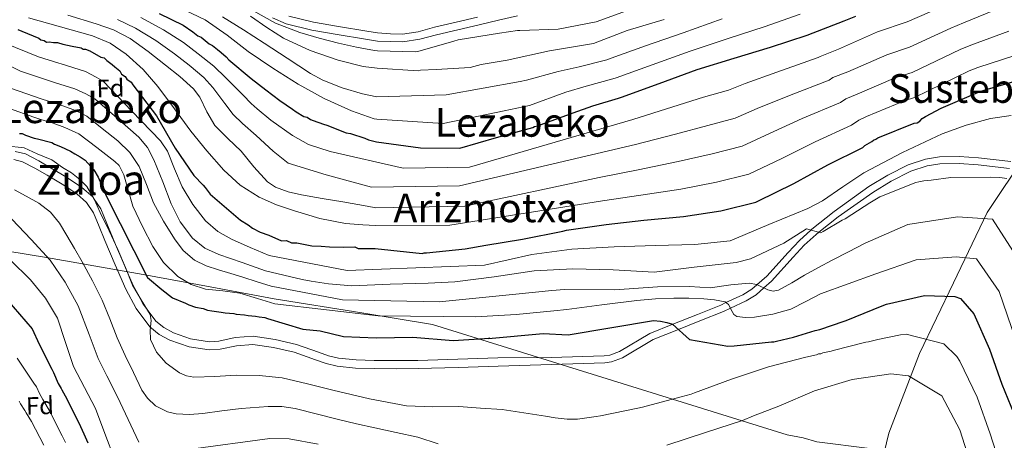
# Model space of a CAD drawing. Extents: x 580024 to 586887, y 747613 to 752322.
# Drawn here: x 581800 to 582195, y 748512 to 748681 of the extents above; entities that cross this region are included whole.
import ezdxf
from ezdxf.enums import TextEntityAlignment as Align

# ---------------------------------------------------------------- set-up
doc = ezdxf.new("R2010")
doc.units = 0
doc.header["$MEASUREMENT"] = 0
doc.linetypes.add('DGN Style 3', pattern=[118.902476, 84.93034, -33.972136])
for name, color, linetype in [('Nivel 1', 7, 'Continuous'), ('Nivel 11', 7, 'Continuous'), ('Nivel 21', 7, 'Continuous'), ('Nivel 37', 7, 'Continuous'), ('Nivel 4', 7, 'Continuous'), ('Nivel 45', 7, 'Continuous'), ('Nivel 5', 7, 'Continuous')]:
    doc.layers.add(name, color=color, linetype=linetype)
doc.styles.add('Style-arial', font='arial.shx', dxfattribs={"bigfont": 'arialbig.shx'})
doc.styles.add('Style-times', font='times.shx', dxfattribs={"bigfont": 'timesbig.shx'})

msp = doc.modelspace()

# ---------------------------------------------------------------- linework, layer by layer
at = {"layer": 'Nivel 1', "color": 7, "linetype": 'Continuous', "lineweight": 0}
msp.add_polyline3d([(581546.306, 748645.171, 837.975), (581595.539, 748626.598, 838.277), (581615.31, 748618.991, 837.923), (581749.668, 748595.463, 825.71), (581810.92, 748585.37, 834.828), (581849.636, 748578.541, 849.078), (581876.509, 748573.658, 855.697), (581902.237, 748568.766, 856.397), (581937.383, 748563.181, 855.416), (581965.653, 748558.562, 853.107), (582107.798, 748514.242, 837.544), (582114.185, 748513.034, 836.806), (582119.669, 748511.423, 836.064), (582140.942, 748508.786, 834.373), (582162.972, 748506.792, 836.74), (582181.055, 748505.149, 840.207), (582198.364, 748504.898, 846.933)], dxfattribs=at)
at = {"layer": 'Nivel 11', "color": 142, "linetype": 'DGN Style 3', "lineweight": 13}
msp.add_polyline3d([(582123.31, 748416.873, 814.549), (582128.228, 748436.456, 819.553), (582131.968, 748450.014, 823.116), (582135.708, 748463.571, 824.47), (582148.619, 748514.957, 835.798), (582160.916, 748546.93, 843.082), (582174.443, 748575.214, 851.69), (582187.971, 748603.498, 860.759), (582205.187, 748629.323, 868.144), (582217.485, 748653.918, 874.007), (582237.16, 748683.432, 887.897), (582249.458, 748708.027, 899.025)], dxfattribs=at)
at = {"layer": 'Nivel 21', "color": 7, "linetype": 'Continuous', "lineweight": 0}
for points in [[(581999.759, 748682.384, 924.994), (581992.09, 748680.587, 924.678), (581984.434, 748678.784, 924.244), (581975.837, 748676.782, 923.626), (581967.239, 748674.782, 922.931), (581960.533, 748672.943, 922.421), (581953.777, 748671.96, 921.619), (581948.712, 748672.074, 920.775), (581943.647, 748672.187, 919.931), (581938.862, 748672.981, 919.872), (581927.493, 748674.867, 919.732), (581917.323, 748676.564, 919.769), (581907.014, 748679.123, 919.872), (581901.514, 748681.558, 919.835)], [(581797.856, 748624.672, 841.299), (581801.392, 748623.827, 841.475), (581806.34, 748621.302, 841.879), (581811.173, 748618.378, 842.136), (581817.27, 748614.87, 841.973), (581823.13, 748610.925, 841.718), (581826.985, 748607.504, 841.657), (581829.786, 748603.309, 841.718), (581832.067, 748597.794, 842.183), (581834.313, 748592.278, 842.694), (581838.486, 748582.487, 843.17), (581842.731, 748572.709, 843.532)], [(581842.731, 748572.709, 843.532), (581846.927, 748564.882, 843.645), (581852.407, 748557.646, 843.811), (581856.079, 748554.536, 844.059), (581860.39, 748552.305, 844.369), (581868.199, 748549.579, 845.008), (581876.15, 748548.32, 845.625), (581880.531, 748548.606, 845.81), (581887.113, 748550.015, 845.859), (581893.675, 748550.532, 845.765), (581901.986, 748549.283, 845.355), (581910.247, 748547.409, 844.927), (581918.822, 748544.352, 845.27), (581923.076, 748542.823, 845.546), (581927.453, 748541.792, 845.625), (581934.846, 748541.065, 845.001), (581942.283, 748540.849, 844.369), (581951.083, 748540.754, 844.586), (581959.876, 748540.829, 844.648), (581975.918, 748541.32, 843.741), (581991.96, 748541.812, 842.834), (582013.329, 748542.5, 844.865), (582034.698, 748543.187, 846.896), (582037.422, 748543.534, 847.157), (582041.798, 748545.145, 847.6), (582054.066, 748552.471, 848.957), (582064.263, 748556.55, 850), (582072.846, 748559.984, 851.547), (582082.287, 748563.781, 854.175), (582085.059, 748565.078, 855), (582091.347, 748568.019, 857.21), (582095.337, 748570.492, 858.81), (582098.459, 748573.217, 860), (582101.603, 748575.962, 860.954), (582110.244, 748585.546, 863.214), (582114.677, 748590.319, 864.081), (582119.463, 748594.685, 864.845), (582120.526, 748595.528, 865), (582128.33, 748601.719, 865.886), (582142.102, 748611.537, 866.533), (582149.478, 748615.969, 866.594), (582157.35, 748619.993, 866.562), (582163.987, 748622.23, 866.524), (582169.061, 748623.014, 866.505), (582176.722, 748623.173, 866.533), (582184.317, 748622.638, 866.671), (582196.92, 748621.157, 867.276)]]:
    msp.add_polyline3d(points, dxfattribs=at)
at = {"layer": 'Nivel 21', "color": 7, "linetype": 'DGN Style 3', "lineweight": 0}
for points in [[(581908.075, 748682.221, 919.872), (581917.985, 748679.761, 919.769), (581928.028, 748678.085, 919.732), (581939.396, 748676.199, 919.872), (581943.684, 748675.488, 919.924), (581948.781, 748675.135, 920.775), (581953.59, 748675.027, 921.619), (581959.905, 748675.946, 922.421), (581966.487, 748677.75, 922.931), (581975.143, 748679.764, 923.626)], [(581975.143, 748679.764, 923.626), (581983.736, 748681.765, 924.244)], [(581798.364, 748627.931, 842.642), (581802.537, 748626.934, 842.982), (581807.94, 748624.177, 843.447), (581812.844, 748621.21, 843.857), (581819.01, 748617.662, 844.316), (581825.148, 748613.53, 844.717), (581829.484, 748609.682, 844.962)], [(581829.484, 748609.682, 844.962), (581830.051, 748608.832, 845), (581832.701, 748604.865, 845.096), (581835.109, 748599.042, 845.069), (581837.348, 748593.543, 845.024), (581838.606, 748590.592, 845), (581841.507, 748583.786, 845), (581843.397, 748579.432, 845), (581845.693, 748574.143, 845), (581846.981, 748571.741, 845), (581849.703, 748566.662, 844.986), (581851.279, 748564.581, 845), (581854.809, 748559.921, 845.096), (581857.92, 748557.285, 845.184), (581861.901, 748555.225, 845.302), (581868.713, 748552.827, 845.498), (581876.302, 748551.625, 845.707), (581880.077, 748551.871, 845.81), (581886.638, 748553.276, 845.859), (581893.792, 748553.839, 845.765), (581902.595, 748552.517, 845.355), (581911.166, 748550.572, 844.927), (581919.93, 748547.448, 845.27), (581924.012, 748545.981, 845.546), (581927.993, 748545.043, 845.625), (581935.055, 748544.348, 845.001), (581942.348, 748544.137, 844.369), (581951.087, 748544.042, 844.586), (581959.812, 748544.117, 844.648), (581975.817, 748544.607, 843.741), (581991.859, 748545.099, 842.834), (582013.241, 748545.248, 844.928), (582034.48, 748545.931, 847.01), (582036.765, 748546.222, 847.236), (582040.608, 748547.636, 847.637), (582052.843, 748554.943, 849.033), (582062.013, 748558.612, 850), (582071.823, 748562.536, 851.791), (582081.191, 748566.303, 854.371), (582083.306, 748567.292, 855), (582090.036, 748570.441, 857.618), (582093.698, 748572.711, 859.209), (582095.727, 748574.482, 860), (582099.671, 748577.925, 861.202), (582108.216, 748587.402, 863.414), (582112.74, 748592.273, 864.286), (582117.296, 748596.43, 865), (582117.68, 748596.78, 865.056), (582126.677, 748603.917, 866.007), (582140.594, 748613.838, 866.568), (582148.143, 748618.374, 866.6), (582156.28, 748622.533, 866.543), (582163.333, 748624.911, 866.477), (582168.822, 748625.759, 866.445), (582176.79, 748625.924, 866.454), (582184.574, 748625.376, 866.575), (582197.515, 748623.855, 867.145)]]:
    msp.add_polyline3d(points, dxfattribs=at)
at = {"layer": 'Nivel 4', "color": 30, "linetype": 'Continuous', "lineweight": 30, "flags": 128}
for points, elevation in [([(581856.174, 748683.333), (581865.758, 748678.571), (581869.545, 748675.99), (581871.617, 748674.368), (581872.984, 748673.736), (581876.098, 748671.134), (581877.466, 748670.502), (581879.538, 748668.88), (581880.926, 748667.574), (581882.998, 748665.952), (581884.05, 748664.636), (581893.043, 748657.158), (581898.912, 748652.619), (581904.434, 748648.406), (581909.599, 748644.856), (581910.977, 748643.887), (581914.07, 748641.959), (581915.427, 748641.664), (581916.805, 748640.695), (581917.826, 748640.389), (581921.919, 748638.829), (581923.276, 748638.533), (581931.125, 748635.402), (581932.819, 748635.117), (581938.606, 748633.272), (581939.974, 748632.64), (581943.196, 748631.779), (581960.803, 748629.358), (581976.646, 748629.307), (581991.293, 748633.575), (582005.851, 748637.56), (582006.6, 748637.948), (582007.821, 748638.249), (582022.078, 748643.455), (582029.958, 748646.21), (582040.285, 748649.378), (582041.412, 748649.678), (582056.513, 748655.179), (582071.706, 748660.87), (582086.539, 748665.33), (582101.09, 748669.786), (582115.824, 748674.622), (582130.734, 748680.309), (582135.327, 748682.168)], 900), ([(581799.404, 748676.876), (581801.109, 748676.254), (581807.937, 748673.43), (581808.631, 748672.777), (581809.988, 748672.481), (581811.019, 748671.839), (581812.03, 748671.87), (581813.724, 748671.584), (581815.408, 748671.636), (581817.449, 748671.024), (581821.184, 748670.127), (581824.909, 748669.567), (581825.603, 748668.914), (581826.614, 748668.945), (581828.318, 748668.323), (581832.779, 748665.763), (581834.136, 748665.468), (581835.177, 748664.488), (581837.249, 748662.866), (581838.291, 748661.887), (581840.363, 748660.265), (581841.077, 748658.938), (581842.455, 748657.969), (581843.16, 748656.98), (581844.885, 748655.684), (581845.589, 748654.694), (581855.074, 748642.176), (581862.548, 748629.258), (581869.96, 748618.361), (581873.789, 748614.434), (581874.493, 748613.444), (581876.596, 748610.812), (581888.713, 748600.396), (581891.806, 748598.468), (581893.531, 748597.173), (581896.613, 748595.581), (581900.022, 748594.338), (581905.146, 748592.135), (581907.166, 748592.197), (581909.218, 748591.248), (581911.238, 748591.31), (581915.311, 748590.423), (581917.342, 748590.149), (581921.056, 748589.925), (581924.434, 748589.691), (581929.833, 748589.52), (581934.548, 748589.664), (581935.915, 748589.032), (581936.926, 748589.063), (581942.72, 748589.059), (581961.515, 748586.973), (581962.359, 748587.268), (581963.302, 748587.282), (581978.743, 748588.922), (581987.02, 748590.363), (582001.695, 748592.746), (582017.868, 748595.906), (582019.371, 748596.305), (582035.271, 748598.706), (582050.335, 748600.341), (582066.248, 748601.893), (582081.208, 748604.186), (582095.208, 748607.597), (582096.051, 748607.987)], 875), ([(582096.051, 748607.987), (582110.563, 748615.082), (582124.127, 748622.541), (582138.169, 748629.536), (582139.006, 748630.302), (582141.717, 748631.945), (582142.463, 748632.521), (582143.4, 748632.912), (582144.148, 748633.395), (582158.772, 748639.266), (582159.902, 748639.377), (582161.022, 748640.148), (582161.951, 748641.104), (582163.259, 748641.972), (582169.528, 748645.27), (582170.465, 748645.661), (582184.521, 748651.712), (582187.243, 748652.601), (582202.359, 748657.065)], 875), ([(581800.174, 748635.137), (581801.184, 748635.167), (581802.552, 748634.535), (581805.961, 748633.291), (581807.318, 748632.996), (581813.095, 748631.487), (581814.126, 748630.845), (581816.514, 748629.906), (581818.565, 748628.958), (581820.617, 748628.009), (581822.332, 748627.051), (581824.394, 748625.766), (581826.455, 748624.48), (581829.947, 748620.542), (581831.723, 748617.563), (581835.049, 748609.907), (581851.455, 748577.438), (581857.144, 748572.507), (581861.517, 748569.261), (581866.641, 748567.058), (581868.008, 748566.426), (581870.733, 748565.498), (581873.785, 748564.917), (581875.489, 748564.295), (581877.183, 748564.01), (581880.908, 748563.45), (581882.603, 748563.165), (581885.981, 748562.931), (581887.001, 748562.625), (581890.379, 748562.392), (581891.736, 748562.096), (581894.778, 748561.852), (581896.135, 748561.557), (581898.503, 748561.292), (581899.523, 748560.986), (581913.728, 748556.627), (581920.683, 748555.957), (581929.974, 748553.781), (581943.1, 748553.202), (581957.758, 748553.417), (581973.981, 748552.112), (581988.628, 748553.097), (581988.143, 748552.972), (582010.048, 748554.907), (582020.049, 748554.416), (582054.237, 748560.109), (582057.011, 748559.877), (582059.54, 748559.277), (582061.894, 748558.721), (582068.68, 748552.503), (582084.088, 748549.899), (582086.633, 748549.936), (582101.508, 748551.568), (582102.545, 748551.583), (582103.578, 748551.881), (582110.344, 748553.489)], 850), ([(581795.072, 748568.553), (581805.181, 748556.842), (581808.057, 748550.705), (581813.095, 748540.632), (581813.811, 748539.235), (581815.66, 748534.884), (581816.822, 748532.796), (581817.104, 748532.321), (581819.112, 748528.729), (581824.564, 748517.625), (581825.865, 748514.689), (581827.477, 748511.019)], 825), ([(582110.344, 748553.489), (582119.076, 748556.068), (582120.862, 748556.471), (582130.714, 748559.821), (582131.464, 748560.115), (582145.898, 748566.078), (582147.587, 748566.668), (582162.811, 748570.191), (582175.075, 748569.805), (582177.352, 748568.895), (582182.626, 748562.843), (582188.868, 748548.695), (582193.884, 748534.53), (582199.944, 748519.908)], 850)]:
    msp.add_lwpolyline(points, dxfattribs=dict(at, elevation=elevation))
at = {"layer": 'Nivel 5', "color": 30, "linetype": 'Continuous', "lineweight": 0, "flags": 128}
for points, elevation in [([(581848.81, 748681.67), (581857.804, 748676.707), (581865.82, 748671.593), (581871.791, 748667.086), (581878.01, 748662.142), (581882.818, 748657.455), (581889.835, 748650.571), (581893.003, 748647.167), (581895.333, 748645.002), (581900.927, 748640.508), (581909.583, 748634.288), (581915.98, 748630.694), (581924.661, 748627.928), (581953.96, 748621.231), (581980.46, 748621.619), (582045.942, 748640.811), (582061.962, 748645.834), (582074.229, 748649.72), (582084.25, 748652.574), (582090.965, 748655.167), (582103.682, 748659.72), (582120.215, 748665.579), (582121.021, 748666.094), (582128.358, 748668.958), (582144.076, 748675.872), (582155.916, 748679.963), (582169.771, 748685.976)], 895), ([(581863.849, 748685.859), (581874.519, 748680.687), (581883.311, 748674.558), (581891.823, 748668.002), (581901.715, 748661.326), (581911.783, 748654.869), (581922.263, 748649.143), (581933.252, 748644.25), (581942.266, 748641.092), (581943.298, 748640.879), (581970.01, 748639.115), (581994.403, 748644.224), (582004.565, 748646.409), (582019.051, 748651.744), (582027.21, 748654.07), (582037.931, 748657.05), (582039.33, 748657.501), (582053.762, 748662.731), (582068.952, 748668.222), (582084.163, 748673.233), (582098.606, 748677.897), (582113.048, 748683.08)], 905), ([(581893.61, 748684.443), (581902.807, 748679.41), (581912.555, 748675.684), (581920.256, 748673.42), (581928.015, 748671.4), (581935.166, 748669.748), (581942.377, 748668.492), (581943.604, 748668.351), (581958.79, 748667.88), (581959.73, 748668.082), (581974.192, 748672.16), (581975.975, 748672.751), (581992.587, 748675.423), (581999.777, 748676.494), (582000.625, 748676.506), (582015.988, 748677.014), (582031.222, 748679.876), (582046.418, 748685.379)], 920), ([(581941.159, 748613.577), (581976.492, 748614.094), (582047.04, 748630.693), (582063.034, 748634.849), (582075.974, 748638.337), (582086.989, 748641.33), (582095.865, 748645.146), (582108.793, 748650.425), (582124.703, 748656.568), (582126.195, 748657.557), (582132.119, 748659.946), (582147.75, 748666.721), (582156.912, 748669.816), (582173.458, 748677.41), (582178.457, 748679.502), (582193.885, 748685.759)], 890), ([(581803.741, 748681.485), (581816.585, 748677.929), (581829.429, 748674.373), (581836.467, 748671.425), (581842.869, 748667.031), (581849.645, 748660.865), (581855.601, 748654.03), (581862.226, 748645.066), (581868.836, 748636.11), (581875.238, 748628.172), (581882.001, 748620.479), (581888.643, 748614.458), (581896.252, 748609.639), (581903.178, 748606.515), (581910.342, 748604.079), (581920.463, 748600.991), (581930.758, 748599.066), (581937.733, 748598.574), (581942.822, 748598.216), (581972.644, 748598.424), (582033.855, 748608.083), (582049.237, 748610.458), (582065.177, 748612.878), (582079.463, 748615.57), (582092.468, 748618.841), (582105.664, 748625.103), (582119.016, 748631.836), (582133.68, 748638.547), (582136.543, 748640.482), (582139.64, 748641.923), (582155.098, 748648.418), (582158.905, 748649.523), (582180.833, 748660.278), (582184.314, 748661.568), (582199.534, 748666.63)], 880), ([(581819.473, 748682.634), (581830.868, 748679.174), (581837.84, 748676.669), (581844.441, 748673.246), (581851.716, 748668.1), (581858.687, 748662.582), (581864.416, 748657.955), (581869.903, 748653.058), (581872.433, 748649.679), (581875.154, 748643.789), (581878.458, 748638.343), (581883.698, 748633.184), (581888.992, 748628.094), (581894.048, 748621.803), (581899.59, 748615.732), (581902.686, 748613.681), (581907.788, 748611.68), (581913.141, 748610.508), (581921.467, 748609.096), (581929.79, 748607.67), (581939.534, 748605.942), (581942.901, 748605.345), (581978.65, 748605.979), (582032.439, 748617.46), (582048.139, 748620.576), (582064.105, 748623.863), (582077.718, 748626.953), (582089.729, 748630.085), (582100.764, 748635.124), (582113.905, 748641.131), (582129.192, 748647.558), (582131.369, 748649.019), (582135.879, 748650.935), (582151.424, 748657.569), (582157.909, 748659.67), (582177.146, 748668.844), (582181.386, 748670.535), (582196.71, 748676.194)], 885), ([(581839.36, 748680.899), (581846.625, 748677.458), (581854.76, 748672.403), (581862.253, 748667.087), (581868.103, 748662.521), (581873.956, 748657.6), (581877.626, 748653.567), (581882.494, 748647.18), (581885.73, 748642.755), (581889.516, 748639.093), (581894.96, 748634.301), (581901.816, 748628.046), (581907.785, 748623.213), (581923.064, 748618.512), (581941.159, 748613.577)], 890), ([(581881.528, 748681.959), (581889.935, 748676.74), (581898.239, 748671.37), (581907.481, 748665.304), (581916.758, 748659.25), (581921.653, 748656.534), (581929.45, 748653.408), (581937.624, 748651.079), (581943.398, 748649.898), (581971.201, 748650.673), (582000.811, 748655.972), (582003.298, 748656.596), (582016.025, 748660.032), (582024.462, 748661.931), (582035.578, 748664.722), (582037.247, 748665.323), (582051.01, 748670.284), (582066.198, 748675.575), (582081.786, 748681.137)], 910), ([(581892.751, 748682.271), (581899.234, 748677.675), (581905.93, 748673.367), (581916.663, 748668.403), (581927.874, 748664.524), (581937.819, 748662.01), (581943.525, 748661.287), (581959.872, 748660.347), (581960.812, 748660.55), (581967.146, 748660.797), (581980.804, 748661.665), (581985.125, 748662.859), (581995.635, 748664.607), (582012.573, 748668.249), (582030.2, 748671.222), (582043.748, 748676.472), (582058.488, 748680.93)], 915), ([(581794.269, 748671.404), (581807.763, 748665.881), (581815.882, 748663.387), (581816.83, 748663.074), (581826.561, 748659.967), (581830.916, 748657.807), (581833.622, 748656.13), (581845.122, 748644.171), (581856.621, 748632.212), (581859.482, 748628.102), (581862.297, 748620.929), (581865.29, 748613.801), (581869.552, 748606.73), (581874.693, 748600.169), (581879.591, 748595.9), (581885.14, 748592.736), (581892.642, 748589.442), (581900.143, 748586.147), (581931.452, 748580.173), (581986.471, 748582.335), (582005.476, 748586.662), (582021.47, 748588.736), (582038.443, 748589.742), (582055.055, 748590.183), (582070.81, 748590.569), (582084.939, 748592.072), (582100.494, 748598.593), (582116.049, 748605.114), (582121.93, 748608.167), (582130.195, 748613.808), (582138.567, 748619.304), (582154.065, 748627.535), (582170.02, 748635.039), (582179.559, 748638.52)], 870), ([(581787.442, 748666.549), (581800.582, 748660.14), (581812.549, 748656.174), (581814.113, 748655.628), (581822.261, 748653.071), (581826.718, 748651.067), (581830.371, 748649.1), (581839.156, 748641.404), (581847.942, 748633.709), (581851.405, 748629.464), (581854.036, 748624.557), (581857.538, 748615.794), (581860.918, 748606.971), (581864.56, 748599.739), (581869.447, 748593.137), (581874.41, 748589.193), (581880.043, 748586.589), (581889.392, 748583.352), (581898.742, 748580.114), (581913.447, 748576.599), (581917.041, 748575.897), (581924.033, 748574.868), (581933.286, 748574.06), (581948.742, 748574.663), (581963.916, 748575.168), (581974.565, 748575.606), (581990.377, 748577.629), (582006.467, 748580.033), (582021.918, 748580.919), (582038.145, 748580.401), (582054.471, 748579.508), (582070.545, 748581.555), (582087.35, 748583.358), (582093.075, 748584.847), (582106.445, 748591.206), (582115.603, 748596.903), (582121.379, 748595.29), (582122.315, 748595.776), (582129.886, 748600.318), (582131.009, 748600.9), (582133.718, 748602.637), (582141.004, 748607.364), (582144.931, 748609.685), (582159.461, 748615.555), (582160.59, 748615.76), (582162.658, 748616.167), (582165.482, 748616.491), (582173.388, 748617.55), (582189.322, 748617.688), (582193.002, 748617.459), (582195.838, 748617.029)], 865), ([(581793.4, 748654.399), (581809.217, 748648.961), (581811.395, 748648.183), (581817.96, 748646.176), (581822.521, 748644.326), (581827.119, 748642.069), (581833.324, 748637.144), (581839.53, 748632.218), (581844.303, 748627.497), (581848.127, 748621.909), (581851.095, 748614.625), (581853.86, 748607.284), (581857.795, 748599.993), (581862.229, 748592.916), (581865.769, 748588.168), (581870.244, 748584.351), (581874.969, 748582.076), (581879.879, 748580.417), (581884.778, 748579.007), (581889.658, 748577.545), (581895.353, 748575.693), (581901.048, 748573.841), (581929.602, 748568.402), (581968.353, 748567.611), (581999.007, 748570.725), (582013.543, 748572.219), (582018.624, 748572.621), (582038.722, 748572.466), (582055.826, 748573.592), (582068.737, 748573.78), (582076.986, 748573.304), (582085.2, 748574.476), (582092.631, 748575.068), (582095.617, 748574.533), (582100.08, 748572.467), (582102.255, 748571.912), (582104.364, 748572.317), (582109.657, 748575.294), (582114.837, 748578.316), (582120.339, 748581.352), (582125.877, 748584.323), (582132.464, 748587.715), (582139.05, 748591.107), (582156.22, 748598.673), (582176.078, 748601.654), (582190.107, 748600.812), (582203.06, 748580.65)], 860), ([(581786.219, 748648.658), (581805.884, 748641.748), (581808.678, 748640.737), (581813.66, 748639.28), (581818.323, 748637.586), (581823.868, 748635.039), (581831.122, 748629.47), (581838.375, 748623.901), (581840.043, 748622.244), (581841.998, 748618.619), (581845.619, 748605.974), (581849.43, 748597.86), (581853.514, 748589.83), (581857.859, 748583.377), (581863.573, 748577.804), (581868.877, 748574.561), (581874.654, 748572.681), (581881.597, 748572.057), (581888.444, 748571.165), (581895.47, 748569.001), (581902.496, 748566.837), (581943.951, 748562.027), (581982.87, 748561.541), (581999.27, 748562.57), (582014.307, 748564.044), (582019.577, 748564.568), (582033.57, 748566.377), (582047.564, 748568.186), (582054.994, 748568.846), (582062.449, 748569.158), (582068.437, 748569.123), (582074.428, 748568.862), (582078.704, 748568.432), (582082.934, 748567.572), (582084.353, 748566.504), (582085.723, 748563.736), (582086.511, 748562.505), (582087.639, 748561.794), (582091.174, 748561.306), (582094.715, 748561.52), (582102.058, 748562.655), (582109.285, 748564.656), (582115.248, 748567.773), (582121.171, 748570.77), (582132.244, 748574.829), (582143.318, 748578.888), (582159.515, 748584.432), (582175.576, 748585.729), (582183.73, 748584.853), (582192.843, 748571.747), (582209.254, 748523.767)], 855), ([(582179.559, 748638.52), (582189.356, 748641.168), (582197.609, 748642.381)], 870), ([(581794.642, 748630.143), (581802.044, 748629.408), (581807.252, 748627.003), (581813.1, 748624.618), (581817.366, 748621.544), (581820.961, 748619.411), (581823.594, 748617.248), (581825.475, 748615.531), (581827.164, 748613.915), (581830.063, 748608.812), (581832.416, 748603.504), (581836.009, 748596.044), (581839.569, 748588.57), (581842.58, 748581.456), (581845.468, 748574.302), (581848.959, 748568.391)], 845), ([(581798.075, 748612.523), (581802.792, 748609.997), (581807.905, 748607.145), (581812.503, 748603.599), (581816.101, 748599.113), (581819.131, 748594.287), (581822.243, 748589.031), (581825.269, 748583.727), (581829.424, 748576.075), (581833.318, 748568.292), (581836.347, 748560.747), (581839.244, 748553.144), (581842.439, 748546.159), (581845.836, 748539.25), (581849.215, 748532.205), (581851.464, 748528.934), (581854.701, 748525.954), (581859.395, 748523.496), (581862.943, 748522.647), (581868.292, 748522.436), (581873.649, 748522.834), (581881.28, 748523.908), (581888.916, 748524.887), (581899.789, 748525.622), (581905.228, 748525.582), (581910.589, 748524.846), (581927.991, 748520.445), (581935.266, 748518.723), (581942.545, 748517.014), (581951.171, 748515.272), (581959.749, 748513.312), (581967.984, 748510.6)], 840), ([(581797.082, 748600.837), (581804.749, 748592.594), (581812.416, 748584.35), (581818.387, 748575.532), (581823.674, 748566.032), (581828.078, 748554.498), (581831.662, 748544.922), (581835.178, 748537.938), (581839.434, 748529.517), (581847.923, 748511.355)], 835), ([(581796.368, 748584.49), (581804.526, 748576.397), (581810.559, 748569.079), (581815.391, 748561.048), (581818.63, 748551.344), (581821.799, 748541.686), (581826.174, 748533.262), (581830.595, 748524.864), (581834.395, 748514.834), (581838.261, 748504.66)], 830), ([(581848.959, 748568.391), (581852.524, 748562.537), (581852.974, 748560.149), (581852.489, 748556.285), (581852.655, 748552.497), (581855.083, 748547.442), (581858.936, 748542.999), (581864.229, 748539.113), (581867.037, 748537.902), (581870.033, 748537.348), (581878.478, 748537.714), (581886.922, 748538.217), (581896.19, 748538.105), (581905.454, 748537.199), (581915.634, 748534.761), (581925.694, 748532.18), (581940.428, 748528.698), (581955.312, 748525.863), (581965.792, 748525.564), (581976.287, 748525.624), (581984.94, 748525.008), (581993.593, 748524.391), (582011.003, 748521.82), (582014.786, 748521.026), (582019.602, 748520.531), (582023.75, 748520.591), (582031.279, 748521.644), (582032.973, 748521.858), (582048.014, 748525.001), (582049.894, 748525.405), (582065.299, 748529.496), (582069.338, 748530.593), (582070.649, 748531.178), (582085.564, 748536.582), (582100.296, 748541.512), (582115.326, 748545.409), (582119.649, 748546.415), (582120.399, 748546.709), (582121.341, 748546.817), (582122.185, 748547.112), (582125.475, 748547.82), (582126.225, 748548.114), (582139.378, 748551.418), (582140.413, 748551.622), (582144.171, 748552.526), (582153.291, 748554.356), (582155.55, 748554.672), (582170.6, 748550.743), (582175.767, 748545.632), (582177.02, 748543.764), (582184.02, 748529.345), (582189.137, 748514.71), (582193.778, 748500.445)], 845), ([(581799.174, 748545), (581805.898, 748534.982), (581806.897, 748533.51), (581808.101, 748530.815), (581809.518, 748528.386), (581809.936, 748527.717)], 820), ([(582059.641, 748510.177), (582075.502, 748515.313), (582089.86, 748520.049), (582094.359, 748521.906), (582104.486, 748525.826), (582118.824, 748531.882), (582133.844, 748536.533), (582149.37, 748538.74), (582156.455, 748537.901), (582169.868, 748529.893), (582177.044, 748516.325), (582182.086, 748500.368)], 840), ([(581799.983, 748527.785), (581800.543, 748526.745), (581802.214, 748523.977), (581802.769, 748523.113), (581804.989, 748519.657), (581809.862, 748510.116)], 815), ([(581809.936, 748527.717), (581812.05, 748524.193), (581817.213, 748513.87), (581818.606, 748511.191)], 820), ([(581868.872, 748508.475), (581900.522, 748512.736), (581908.256, 748512.701), (581919.882, 748510.495)], 835)]:
    msp.add_lwpolyline(points, dxfattribs=dict(at, elevation=elevation))

# ---------------------------------------------------------------- texts
at = {"layer": 'Nivel 37', "color": 92, "linetype": 'Continuous', "lineweight": 0, "style": 'Style-arial'}
for p in [(581836.594, 748653.309, 870.122), (581808.319, 748525.971, 818.658)]:
    msp.add_text('Fd', height=7, rotation=1.75339, dxfattribs=at).set_placement(p, align=Align.MIDDLE_CENTER)
at = {"layer": 'Nivel 45', "color": 7, "linetype": 'Continuous', "lineweight": 0, "style": 'Style-times'}
for s, height, p in [('Sustebe', 11.5, (582177.862, 748653.2, 877.144)), ('Lezabeko', 12, (581828.759, 748645.329, 862.377)), ('Lezabeko', 11.5, (582001.635, 748639.603, 901.632)), ('Zuloa', 12, (581828.805, 748616.552, 847.626)), ('Arizmotxa', 11.5, (581987.034, 748605.316, 883.497))]:
    msp.add_text(s, height=height, dxfattribs=at).set_placement(p, align=Align.MIDDLE_CENTER)

doc.saveas('drawing.dxf')
